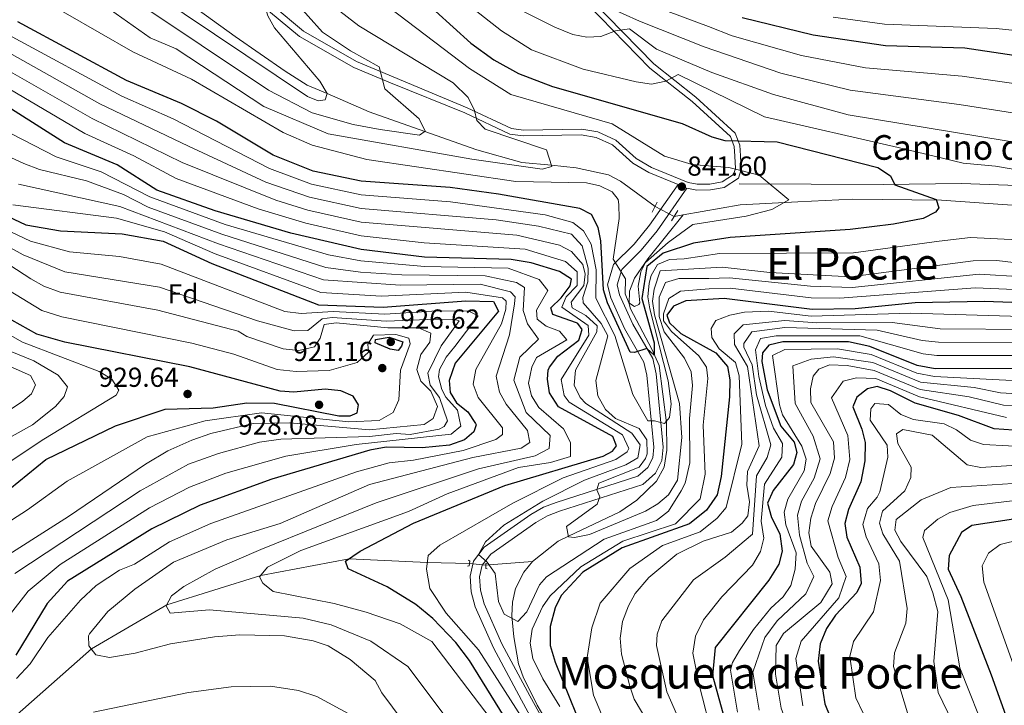
# Model space of a CAD drawing. Extents: x 641335 to 648243, y 743972 to 748742.
# Drawn here: x 646602 to 646962, y 744729 to 744979 of the extents above; entities that cross this region are included whole.
import ezdxf
from ezdxf.enums import TextEntityAlignment as Align

# ---------------------------------------------------------------- set-up
doc = ezdxf.new("R2010")
doc.units = 0
doc.header["$MEASUREMENT"] = 0
for name, pattern in [('DGN Style 2', [79.37556, 47.625336, -31.750224]), ('DGN Style 3', [111.12578400000001, 79.37556000000001, -31.750224]), ('DGN Style 5', [55.562892, 23.812668, -31.750224])]:
    doc.linetypes.add(name, pattern=pattern)
for name, color, linetype in [('Nivel 11', 7, 'Continuous'), ('Nivel 21', 7, 'Continuous'), ('Nivel 22', 7, 'Continuous'), ('Nivel 37', 7, 'Continuous'), ('Nivel 4', 7, 'Continuous'), ('Nivel 41', 7, 'Continuous'), ('Nivel 44', 7, 'Continuous'), ('Nivel 45', 7, 'Continuous'), ('Nivel 49', 7, 'Continuous'), ('Nivel 5', 7, 'Continuous'), ('Nivel 7', 7, 'Continuous')]:
    doc.layers.add(name, color=color, linetype=linetype)
doc.styles.add('Style-arial', font='arial.shx', dxfattribs={"bigfont": 'arialbig.shx'})
doc.styles.add('Style-ariali', font='ariali.shx', dxfattribs={"bigfont": 'arialibig.shx'})
doc.styles.add('Style-times', font='times.shx', dxfattribs={"bigfont": 'timesbig.shx'})

# ---------------------------------------------------------------- blocks, each defined once
blk = doc.blocks.new('5PATER_1')
at = {"layer": 'Nivel 7', "linetype": 'Continuous', "lineweight": 0}
h = blk.add_hatch(color=53, dxfattribs=at)
edge = h.paths.add_edge_path()
edge.add_ellipse((0, 0), major_axis=(-1.095731442945027, -1.110710700472634), ratio=0.9994222409660316, start_angle=0, end_angle=360)

msp = doc.modelspace()

# ---------------------------------------------------------------- linework, layer by layer
at = {"layer": 'Nivel 11', "color": 142, "linetype": 'DGN Style 3', "lineweight": 13, "extrusion": (-0.1019323056461859, -0.01773960015389422, 0.9946331543096846), "elevation": -78311.1024215834, "flags": 128}
msp.add_lwpolyline([(-622971.7466545664, 760966.3200342618), (-622971.7466545664, 760962.9952201317)], dxfattribs=at)
at = {"layer": 'Nivel 11', "color": 142, "linetype": 'DGN Style 3', "lineweight": 13, "extrusion": (-0.07588612477909988, 0.9963305192749597, 0.03958272890163009), "elevation": 693000.3012251776, "flags": 128}
msp.add_lwpolyline([(-701484.3785455588, -26587.19552525671), (-701468.4379561036, -26586.67912054863), (-701467.2212640983, -26585.95455270242)], dxfattribs=at)
at = {"layer": 'Nivel 11', "color": 142, "linetype": 'DGN Style 3', "lineweight": 13}
for points in [[(646834.183, 744910.9709999999, 840.166), (646821.5530000001, 744920.1780000001, 840.109), (646817.169, 744922.4909999999, 840.08), (646805.4040000001, 744925.1070000001, 840.034), (646796.371, 744925.98, 840), (646785.479, 744927.0320000001, 839.542), (646769.1229999999, 744931.6270000001, 837.676), (646750.048, 744938.372, 835), (646729.767, 744945.5430000001, 831.562), (646714.375, 744952.1499999999, 830), (646707.163, 744955.246, 829.988), (646699.091, 744960.3049999999, 829.9730000000001), (646680.825, 744972.9880000001, 829.938), (646664.3019999999, 744984.885, 826.02), (646657.5249999999, 744991.9269999999, 824.9440000000001), (646643.619, 745008.8289999999, 823.636), (646630.1159999999, 745022.0290000001, 823.4010000000001), (646618.409, 745031.263, 822.097), (646610.4169999999, 745036.3400000001, 821.273), (646601.4450000001, 745040.8530000001, 820.738)], [(647029.345, 744912.7309999999, 854.527), (647004.672, 744908.719, 852.4730000000001), (646938.736, 744913.254, 849.196), (646906.277, 744913.602, 847.2230000000001), (646886.3119999999, 744912.649, 846.455), (646865.294, 744911.5160000001, 844.3290000000001), (646844.4169999999, 744907.885, 842.128)], [(646789.4310000001, 744781.3870000001, 864.484), (646798.7280000001, 744788.8630000001, 863.09), (646802.557, 744790.682, 860), (646821.2520000001, 744799.561, 860.4590000000001), (646827.5449999999, 744803.764, 861.243), (646834.716, 744810.7320000001, 861.057), (646837.4450000001, 744815.8430000001, 859.774), (646838.4299999999, 744821.977, 857.686), (646838.3, 744831.9909999999, 856.963), (646835.6699999999, 744852.868, 855.9110000000001), (646833.0490000001, 744858.841, 849.986), (646825.2609999999, 744873.649, 846.097), (646824.747, 744875.4210000001, 845.586), (646824.8260000001, 744880.0970000001, 844.3100000000001), (646826.699, 744884.8300000001, 843.093), (646831.538, 744891.912, 841.609), (646844.4169999999, 744907.885, 842.128)], [(646766.3940000001, 744780.71, 866.787), (646750.952, 744781.0360000001, 870), (646722.496, 744782.4099999999, 875), (646690.156, 744776.283, 880), (646655.882, 744765.6229999999, 885), (646628.3090000001, 744749.487, 890), (646591.9450000001, 744717.5150000001, 895), (646567.1340000001, 744689.9580000001, 900), (646541.102, 744661.325, 905), (646518.432, 744636.861, 910)], [(646797.342, 744718.692, 868.0500000000001), (646791.0760000001, 744728.9410000001, 867.672), (646785.9909999999, 744739.2860000001, 867.722), (646784.358, 744744.115, 867.34), (646782.631, 744753.899, 866.52), (646781.8940000001, 744761.605, 866.094), (646782.0660000001, 744766.6159999999, 865.913), (646783.2039999999, 744771.591, 865.676), (646786.29, 744777.5320000001, 865.107), (646789.4310000001, 744781.3870000001, 864.484)]]:
    msp.add_polyline3d(points, dxfattribs=at)
at = {"layer": 'Nivel 21', "color": 1, "linetype": 'DGN Style 2', "lineweight": 0, "flags": 128}
for points, elevation in [([(646834.9950000001, 744912.578), (646833.115, 744908.8559999999)], 841.803), ([(646765.6740000001, 744779.73), (646766.2790000001, 744779.8400000001), (646766.507, 744781.557), (646765.9979999999, 744781.8630000001)], 866.524), ([(646772.8910000001, 744780.8319999999), (646772.3119999999, 744780.628), (646772.3559999999, 744778.896), (646772.908, 744778.6740000001)], 866.524)]:
    msp.add_lwpolyline(points, dxfattribs=dict(at, elevation=elevation))
at = {"layer": 'Nivel 21', "color": 1, "linetype": 'DGN Style 2', "lineweight": 0, "extrusion": (-0.00865281347032291, -0.01489949699167902, 0.9998515558863941), "elevation": -15854.02932451, "flags": 128}
msp.add_lwpolyline([(646825.5096801857, 744755.9855826045), (646823.265097871, 744752.1211536387)], dxfattribs=at)
at = {"layer": 'Nivel 21', "color": 7, "linetype": 'Continuous', "lineweight": 0}
for points in [[(646842.564, 744918.9550000001, 842.633), (646831.898, 744923.3430000001, 842.4830000000001), (646826.0819999999, 744926.7139999999, 842.2280000000001), (646818.666, 744933.4070000001, 842.198), (646812.692, 744936.1259999999, 841.813), (646807.223, 744937.074, 841.456), (646786.048, 744936.6810000001, 840.1320000000001), (646781.101, 744937.365, 839.923), (646764.6440000001, 744945.1159999999, 839.931), (646737.5860000001, 744956.04, 834.647), (646724.125, 744961.719, 834.929), (646704.3570000001, 744972.9310000001, 831.501), (646693.041, 744982.3829999999, 830.183), (646682.922, 744993.3770000001, 829.674), (646672.5160000001, 745002.172, 829.636), (646663.412, 745013.426, 828.035), (646656.4110000001, 745020.0689999999, 827.2710000000001), (646636.355, 745034.504, 825.04), (646618.463, 745045.7050000001, 823.246), (646609.788, 745050.1810000001, 822.0450000000001), (646605.399, 745051.325, 821.38), (646599.6440000001, 745051.6089999999, 820.501)], [(646811.227, 744986.0419999999, 863.283), (646833.6669999999, 744963.0279999999, 857.114), (646849.044, 744950.848, 854.5210000000001), (646863.4780000001, 744937.6840000001, 849.195), (646865.1229999999, 744933.344, 847.355), (646865.408, 744929.497, 846.145), (646865.666, 744924.5090000001, 845.64), (646864.635, 744921.2790000001, 845.354), (646859.4280000001, 744917.939, 844.447), (646854.4280000001, 744916.979, 843.951), (646849.385, 744916.95, 843.5450000000001), (646845.818, 744917.6400000001, 842.633), (646834.923, 744902.1259999999, 842.628), (646829.1100000001, 744894.96, 843.25), (646822.0109999999, 744887.9990000001, 844.14), (646820.3200000001, 744882.342, 845.164), (646821.23, 744878.7139999999, 845.856), (646826.0819999999, 744868.0150000001, 846.956), (646833.338, 744855.4310000001, 850.731), (646834.5700000001, 744849.912, 851.937), (646837.1740000001, 744823.0930000001, 858.3430000000001), (646836.6710000001, 744818.287, 858.438), (646834.3119999999, 744813.592, 858.217), (646829.6640000001, 744809.494, 859.118), (646799.213, 744799.7280000001, 863.251), (646794.848, 744798.1130000001, 863.8430000000001), (646790.618, 744795.6440000001, 864.472), (646774.1470000001, 744784.1359999999, 866.506), (646771.03, 744780.078, 866.524), (646770.037, 744775.8360000001, 866.525), (646770.3840000001, 744770.8940000001, 866.789), (646771.756, 744765.9950000001, 867.082), (646778.243, 744751.415, 867.215), (646788.406, 744732.406, 869.91), (646800.4240000001, 744710.699, 871.563)]]:
    msp.add_polyline3d(points, dxfattribs=at)
at = {"layer": 'Nivel 21', "color": 7, "linetype": 'DGN Style 3', "lineweight": 0}
for points in [[(646809.729, 744984.5819999999, 863.283), (646832.263, 744961.4709999999, 857.114), (646847.6880000001, 744949.253, 854.5210000000001), (646861.699, 744936.4750000001, 849.195), (646863.0590000001, 744932.8859999999, 847.355), (646863.3200000001, 744929.365, 846.145), (646863.557, 744924.781, 845.64), (646862.871, 744922.632, 845.354), (646858.6370000001, 744919.916, 844.447), (646854.223, 744919.0689999999, 843.951), (646849.5789999999, 744919.0419999999, 843.5450000000001), (646846.311, 744919.675, 843.289), (646832.824, 744925.223, 842.4830000000001), (646827.3200000001, 744928.413, 842.2280000000001), (646819.8260000001, 744935.176, 842.198), (646813.3130000001, 744938.1400000001, 841.813), (646807.3829999999, 744939.1680000001, 841.456), (646786.172, 744938.774, 840.1320000000001), (646781.703, 744939.392, 839.923), (646765.5349999999, 744947.007, 839.931), (646738.5190000001, 744958.264, 834.647), (646725.192, 744963.8859999999, 834.929), (646705.736, 744974.9210000001, 831.501), (646694.7080000001, 744984.1329999999, 830.183)], [(646842.564, 744918.9550000001, 842.633), (646832.193, 744904.1869999999, 842.628), (646826.577, 744897.264, 843.25), (646818.987, 744889.8219999999, 844.14), (646816.7749999999, 744882.4210000001, 845.164), (646817.9880000001, 744877.5819999999, 845.856), (646823.037, 744866.4510000001, 846.956), (646830.115, 744854.176, 850.731), (646831.1869999999, 744849.372, 851.937), (646833.737, 744823.105, 858.3430000000001), (646833.335, 744819.263, 858.438), (646831.554, 744815.7180000001, 858.217), (646827.939, 744812.531, 859.118), (646798.0970000001, 744802.96, 863.251), (646793.382, 744801.2150000001, 863.8430000000001), (646788.774, 744798.5260000001, 864.472), (646771.756, 744786.6359999999, 866.506), (646767.869, 744781.575, 866.524), (646766.5900000001, 744776.112, 866.525), (646766.997, 744770.307, 866.789), (646768.531, 744764.8319999999, 867.082), (646775.169, 744749.912, 867.215), (646785.402, 744730.771, 869.91), (646797.317, 744709.2509999999, 871.563)], [(646864.8859999999, 744919.2380000001, 845.837), (646917.5109999999, 744918.9310000001, 850.121), (646946.0530000001, 744919.2919999999, 853.363), (646976.0360000001, 744918.2550000001, 853.313)]]:
    msp.add_polyline3d(points, dxfattribs=at)
at = {"layer": 'Nivel 22', "color": 142, "linetype": 'DGN Style 5', "lineweight": 0, "extrusion": (-0.1782998531493065, 0.09336716794071341, 0.979536489528423), "elevation": -44957.23885635365, "flags": 128}
msp.add_lwpolyline([(-959973.197147744, 222974.9499937149), (-959973.1971477442, 222982.9890800435)], dxfattribs=at)
at = {"layer": 'Nivel 22', "color": 142, "linetype": 'DGN Style 5', "lineweight": 0, "extrusion": (0.174140118178388, -0.01981199726452249, 0.9845215609651258), "elevation": 98725.75338604499, "flags": 128}
msp.add_lwpolyline([(813118.1407450172, -549634.3698544465), (813118.1407450172, -549640.4350076185)], dxfattribs=at)
at = {"layer": 'Nivel 4', "color": 30, "linetype": 'Continuous', "lineweight": 30, "flags": 128}
for points, elevation in [([(646734.642, 744999.889), (646766.8630000001, 744970.5930000001), (646775.2949999999, 744964.419), (646784.2609999999, 744959.544), (646796.7679999999, 744954.689), (646844.0120000001, 744941.257), (646854.855, 744936.3829999999), (646859.689, 744935.03), (646878.8230000001, 744934.531), (646915.5220000001, 744925.148), (646920.1340000001, 744922.1070000001), (646921.7390000001, 744918.8559999999), (646936.8200000001, 744913.4439999999), (646937.841, 744910.452), (646936.577, 744908.9029999999), (646932.1359999999, 744906.5889999999), (646921.2380000001, 744904.4880000001), (646905.4550000001, 744902.5970000001), (646861.6240000001, 744899.642), (646848.1910000001, 744897.5179999999), (646837.1529999999, 744893.959), (646831.132, 744888.9950000001), (646829.3770000001, 744877.422), (646833.8770000001, 744861.2220000001), (646833.8770000001, 744856.7220000001), (646831.1769999999, 744859.122), (646826.6769999999, 744857.622), (646825.142, 744857.8470000001), (646816.746, 744875.794), (646815.3289999999, 744880.5900000001), (646814.4099999999, 744898.405), (646813.4310000001, 744903.3049999999), (646811.0149999999, 744907.9890000001), (646806.7220000001, 744910.271), (646777.047, 744915.51), (646759.2919999999, 744917.8230000001), (646726.8060000001, 744920.2309999999), (646709.307, 744923.798), (646694.6599999999, 744929.7139999999), (646673.9720000001, 744942.0430000001), (646661.244, 744948.5150000001), (646641.1980000001, 744956.9099999999), (646601.44, 744978.298)], 850), ([(646866.007, 744979.9269999999), (646891.952, 744973.619), (646918.3729999999, 744969.713), (646947.342, 744968.8489999999), (647043.342, 744954.449), (647105.551, 744932.666), (647124.729, 744927.9880000001), (647135.6200000001, 744926.763), (647147.4550000001, 744926.5989999999), (647160.4639999999, 744927.692), (647202.895, 744939.105), (647244.9720000001, 744946.9180000001), (647265.3559999999, 744954.4040000001), (647302.479, 744974.7890000001), (647307.162, 744976.507), (647322.1939999999, 744979.598)], 875), ([(646794.229, 744700.3130000001), (646766.3899999999, 744745.287), (646761.3840000001, 744751.8740000001), (646753.033, 744760.591), (646746.8289999999, 744765.7209999999), (646736.3800000001, 744772.2080000001), (646722.0889999999, 744778.6699999999), (646721.1140000001, 744781.4709999999), (646726.5090000001, 744785.139), (646745.908, 744795.422), (646779.342, 744809.125), (646815.236, 744819.842), (646818.5989999999, 744821.6100000001), (646820.04, 744823.6329999999), (646818.737, 744827.058), (646798.909, 744837.8430000001), (646795.595, 744842.9850000001), (646794.9029999999, 744847.919), (646795.131, 744851.217), (646795.5660000001, 744852.297), (646798.6240000001, 744856.3130000001), (646806.3030000001, 744862.179), (646807.5460000001, 744866.0279999999), (646805.99, 744868.281), (646805.466, 744868.558), (646796.781, 744871.587), (646796.054, 744873.9569999999), (646799.9340000001, 744877.612), (646803.209, 744881.9979999999), (646803.6680000001, 744884.3740000001), (646799.321, 744887.253), (646788.9639999999, 744890.385), (646781.6640000001, 744891.6440000001), (646749.9240000001, 744892.5050000001), (646726.8360000001, 744895.291), (646701.1640000001, 744901.223), (646673.5519999999, 744909.378), (646652.26, 744916.962), (646637.773, 744926.19), (646618.5519999999, 744934.149), (646591.365, 744951.2749999999)], 875), ([(646559.048, 744925.6000000001), (646604.4099999999, 744904.21), (646617.003, 744902.021), (646639.5, 744900.9950000001), (646654.507, 744898.2450000001), (646672.348, 744890.1400000001), (646711.246, 744875.0390000001), (646734.9169999999, 744874.189), (646765.0730000001, 744876.5519999999), (646775.227, 744876.3389999999), (646776.942, 744872.7250000001), (646761.186, 744853.7790000001), (646758.9839999999, 744847.4950000001), (646759.3640000001, 744843.0700000001), (646761.6810000001, 744839.314), (646765.7660000001, 744835.963), (646768.6089999999, 744831.783), (646768.7849999999, 744831.2690000001), (646768.0249999999, 744828.76), (646764.537, 744825.747), (646759.159, 744823.8740000001), (646749.1710000001, 744822.8970000001), (646735.9750000001, 744823.1370000001), (646729.952, 744822.033), (646694.216, 744811.4369999999), (646668.085, 744801.996), (646650.4369999999, 744793.2860000001), (646619.5460000001, 744774.257), (646612.186, 744766.0190000001), (646600.6939999999, 744747.264)], 900), ([(646954.521, 744876.3090000001), (646929.1470000001, 744875.8530000001), (646907.2679999999, 744873.6200000001), (646891.5530000001, 744873.3260000001), (646859.358, 744877.4210000001), (646845.4180000001, 744876.581), (646840.851, 744874.5970000001), (646838.453, 744871.2380000001), (646839.412, 744868.4569999999), (646843.5760000001, 744864.6170000001), (646856.31, 744857.564), (646860.577, 744852.524), (646861.4580000001, 744847.753), (646861.3049999999, 744841.496), (646858.2579999999, 744812.365), (646856.8729999999, 744805.7350000001), (646852.96, 744800.1470000001), (646846.753, 744795.183), (646822.1499999999, 744786.368), (646807.828, 744777.4780000001), (646799.9299999999, 744768.9839999999), (646797.7390000001, 744764.497), (646795.851, 744757.658), (646795.8999999999, 744750.781), (646797.7209999999, 744744.6499999999), (646807.926, 744719.3330000001)], 875), ([(646977.913, 744875.4539999999), (646954.521, 744876.3090000001)], 875), ([(646719.3899999999, 744843.736), (646713.6599999999, 744844.2919999999), (646702.2509999999, 744843.2139999999), (646697.2579999999, 744843.531), (646664.23, 744852.5020000001), (646618.6359999999, 744861.3870000001), (646608.396, 744864.372), (646596.273, 744871.1869999999)], 925), ([(646737.4909999999, 744858.8400000001), (646731.979, 744861.2420000001), (646732.0490000001, 744862.372), (646737.033, 744863.217), (646742.0930000001, 744861.5560000001), (646741.629, 744860.0279999999), (646740.3189999999, 744858.402), (646737.4909999999, 744858.8400000001)], 925), ([(646969.5689999999, 744851.817), (646936.49, 744851.727), (646929.848, 744852.8770000001), (646912.5900000001, 744859.825), (646904.784, 744861.5760000001), (646880.8119999999, 744861.5120000001), (646875.757, 744860.317), (646873.416, 744857.5519999999), (646873.2239999999, 744854.402), (646875.128, 744844.0970000001), (646880.1200000001, 744830.737), (646884.952, 744824.953), (646885.9890000001, 744821.132), (646884.6980000001, 744816.861), (646877.31, 744807.3219999999), (646875.2660000001, 744802.7010000001), (646876.658, 744797.5090000001), (646879.729, 744791.558), (646880.6200000001, 744785.2239999999), (646879.4040000001, 744780.382), (646875.7520000001, 744774.5530000001), (646856.108, 744750.078), (646855.1969999999, 744739.824), (646872.5970000001, 744676.824)], 900), ([(646598.5249999999, 744807.9820000001), (646611.6399999999, 744818.5970000001), (646637.088, 744830.871), (646655.304, 744837.0109999999), (646672.8130000001, 744837.4979999999), (646685.065, 744839.2749999999), (646695.1880000001, 744839.226), (646718.625, 744834.5970000001), (646722.807, 744834.5419999999), (646725.3260000001, 744835.666), (646725.9140000001, 744838.551), (646723.939, 744841.6869999999), (646719.3899999999, 744843.736)], 925), ([(646968.649, 744829.031), (646957.9890000001, 744829.845), (646945.014, 744834.6300000001), (646929.1780000001, 744839.159), (646920.098, 744843.699), (646915.3219999999, 744845.2209999999), (646911.767, 744844.3530000001), (646907.81, 744841.3389999999), (646906.426, 744837.845), (646909.743, 744829.7420000001), (646910.8570000001, 744824.8470000001), (646910.811, 744818.185), (646909.3119999999, 744810.5079999999), (646904.8500000001, 744800.4070000001), (646903.46, 744795.246), (646904.2649999999, 744790.3160000001), (646909.0090000001, 744779.3090000001), (646909.409, 744773.4299999999), (646907.908, 744770.1200000001), (646900.071, 744761.8470000001), (646896.746, 744756.9780000001), (646894.4369999999, 744751.4140000001)], 925), ([(646984.3500000001, 744799.8119999999), (646949.7990000001, 744794.5900000001), (646946.1030000001, 744792.0109999999), (646941.5800000001, 744783.6470000001), (646941.1780000001, 744778.6400000001), (646945.8600000001, 744768.6400000001), (646956.939, 744740.0970000001), (646966.902, 744712.193)], 950), ([(646894.4369999999, 744751.4140000001), (646893.6880000001, 744745.0689999999), (646896.158, 744729.4510000001), (646905.5900000001, 744706.3389999999), (646909.875, 744688.3060000001), (646911.479, 744672.517), (646912.2150000001, 744638.1510000001), (646914.3600000001, 744625.6640000001), (646921.7760000001, 744605.882), (646932.692, 744587.827), (646941.912, 744577.5430000001), (646954.1300000001, 744567.632), (646975.2679999999, 744555.173)], 925)]:
    msp.add_lwpolyline(points, dxfattribs=dict(at, elevation=elevation))
at = {"layer": 'Nivel 49', "color": 7, "linetype": 'Continuous', "lineweight": 0, "extrusion": (-0.09610506222109762, 0.01957179594440486, 0.9951787587257828), "elevation": -46538.90707169646, "flags": 128}
msp.add_lwpolyline([(-859991.7133358393, 484145.6672255928), (-858507.8979103263, 484482.9609726747), (-858153.8398675539, 482908.1893745717)], dxfattribs=at)
at = {"layer": 'Nivel 5', "color": 30, "linetype": 'Continuous', "lineweight": 0, "flags": 128}
for points, elevation in [([(646590.1510000001, 745139.227), (646602.635, 745135.088), (646616.625, 745128.247), (646627.7209999999, 745120.315), (646641.4269999999, 745105.8970000001), (646645.4269999999, 745100.064), (646660.935, 745085.2720000001), (646682.6370000001, 745067.2280000001), (646693.0320000001, 745053.5179999999), (646704.321, 745041.685), (646710.666, 745036.756), (646745.2590000001, 745014.2420000001), (646782.639, 744991.185), (646790.2690000001, 744987.192), (646796.855, 744984.8330000001), (646802.524, 744984.9369999999), (646806.828, 744986.936), (646810.577, 744986.7849999999), (646828.513, 744978.53), (646852.111, 744969.186), (646880.1059999999, 744959.6300000001), (646905.396, 744953.396), (646945.229, 744948.229)], 865), ([(646561.065, 745102.0789999999), (646608.638, 745083.4739999999), (646621.7010000001, 745076.7110000001), (646636.2990000001, 745066.6740000001), (646643.781, 745060.558), (646702.0160000001, 744995.453), (646726.05, 744976.906), (646760.381, 744956.0560000001), (646765.9450000001, 744950.716), (646768.267, 744945.962), (646769.058, 744942.2930000001), (646772.1059999999, 744939.2), (646794.54, 744931.665), (646796.5020000001, 744925.574), (646793.0020000001, 744924.574), (646767.2450000001, 744928.2320000001), (646714.7849999999, 744937.487), (646691.2849999999, 744947.487), (646659.2849999999, 744968.487), (646649.7849999999, 744972.487), (646614.5860000001, 744997.483), (646607.0889999999, 745001.156), (646581.655, 745009.75)], 840), ([(646588.638, 745083.4809999999), (646606.273, 745076.78), (646619.4310000001, 745070.486), (646628.3589999999, 745064.7790000001), (646638.943, 745056.098), (646652.8300000001, 745042.5719999999), (646671.327, 745022.8859999999), (646696.9650000001, 744992.2320000001), (646712.6880000001, 744974.5220000001), (646722.9820000001, 744967.703), (646733.4709999999, 744961.949), (646735.4890000001, 744953.916), (646748.071, 744942.9029999999), (646750.1840000001, 744938.469), (646748.176, 744937.027), (646733.72, 744939.0660000001), (646723.8829999999, 744940.885), (646708.9210000001, 744945.166), (646693.0249999999, 744953.4610000001), (646618.8800000001, 745003.024), (646610.004, 745007.605), (646583.4920000001, 745016.283)], 835), ([(646577.3119999999, 745081.047), (646617.1610000001, 745064.2609999999), (646625.165, 745059.216), (646647.2849999999, 745040.487), (646667.2849999999, 745020.487), (646689.7849999999, 744992.8859999999), (646691.8430000001, 744988.3200000001), (646691.4450000001, 744984.8700000001), (646692.804, 744980.5819999999), (646695.1950000001, 744976.1740000001), (646711.723, 744956.642), (646714.382, 744952.172), (646713.6969999999, 744949.852), (646711.118, 744949.4809999999), (646707.2110000001, 744951.0619999999), (646650.7220000001, 744989.068), (646635.8829999999, 745000.419), (646614.4469999999, 745013.49), (646555.889, 745032.402)], 830), ([(646708.1640000001, 745005.585), (646766.433, 744961.2650000001), (646781.496, 744951.865), (646818.5090000001, 744941.128), (646837.6130000001, 744929.281), (646847.7339999999, 744926.3330000001), (646861.084, 744925.236), (646872.2010000001, 744922.345), (646883.077, 744913.422), (646876.777, 744909.8219999999), (646867.477, 744907.422), (646847.977, 744904.422), (646838.977, 744897.8219999999), (646830.6769999999, 744890.4880000001), (646828.977, 744887.088), (646828.004, 744881.865), (646828.5860000001, 744875.756), (646828.2949999999, 744875.23), (646826.6229999999, 744874.487), (646824.5819999999, 744875.814), (646823.284, 744879.085), (646823.351, 744884.605), (646818.889, 744891.7590000001), (646821.051, 744906.6030000001), (646820.9880000001, 744911.7), (646820.645, 744913.467), (646818.558, 744916.301), (646814.0590000001, 744918.486), (646809.1089999999, 744919.581), (646783.3829999999, 744920.037), (646728.94, 744928.044), (646708.9340000001, 744933.2779999999), (646698.31, 744937.923), (646664.825, 744957.452)], 845), ([(646664.825, 744957.452), (646643.466, 744967.348), (646606.537, 744988.6699999999), (646577.587, 744999.5120000001)], 845), ([(646751.5349999999, 744995.946), (646778.142, 744975.057), (646789.102, 744968.1429999999), (646807.899, 744961.0220000001), (646827.23, 744956.3910000001), (646832.885, 744955.5719999999), (646838.1529999999, 744956.7280000001), (646842.587, 744959.1240000001), (646874.1000000001, 744943.706), (646922.986, 744932.4880000001), (646946.6570000001, 744926.7720000001), (646958.548, 744925.716), (646979.335, 744922.1159999999)], 855), ([(646813.736, 744991.567), (646853.646, 744976.689), (646862.317, 744973.23), (646887.6000000001, 744966.108), (646911.0149999999, 744961.497), (646946.2849999999, 744958.5390000001)], 870), ([(646772.8929999999, 744988.838), (646797.6130000001, 744976.398), (646804.182, 744973.662), (646809.216, 744972.689), (646814.3559999999, 744973.0349999999), (646819.7339999999, 744975.0390000001), (646824.8729999999, 744975.7239999999), (646834.7209999999, 744968.396), (646854.9369999999, 744959.838), (646877.439, 744951.844), (646904.699, 744944.382), (646981.662, 744931.784), (647051.2150000001, 744925.648), (647074.467, 744920.2479999999), (647119.8090000001, 744906.257), (647130.483, 744905.3160000001), (647149.598, 744907.0279999999)], 860), ([(646899.163, 744980.0860000001), (646917.977, 744977.5249999999), (646958.6969999999, 744975.912), (647012.845, 744970.2380000001), (647044.4580000001, 744965.912), (647108.5149999999, 744940.038), (647126.628, 744935.301), (647137.0050000001, 744934.3770000001), (647157.6329999999, 744935.169), (647200.2820000001, 744946.3800000001), (647242.862, 744954.4210000001), (647262.4299999999, 744961.773), (647302.6769999999, 744983.8030000001)], 880), ([(646949.314, 744899.612), (646937.9539999999, 744898.3330000001), (646906.621, 744893.9850000001), (646857.673, 744893.818), (646844.8090000001, 744891.8740000001), (646839.459, 744891.6359999999), (646835.06, 744889.8430000001), (646832.801, 744885.8200000001), (646832.038, 744882.9199999999), (646831.578, 744877.9780000001), (646832.2220000001, 744873.554), (646838.9650000001, 744847.3489999999), (646840.037, 744838.9750000001), (646839.4839999999, 744833.959), (646837.649, 744831.783), (646833.97, 744832.7820000001), (646831.56, 744832.676), (646826.068, 744842.311), (646819.48, 744863.827), (646812.4990000001, 744877.487), (646812.6059999999, 744887.837), (646810.794, 744897.2150000001), (646808.0360000001, 744902.017), (646804.129, 744905.1159999999), (646794.0730000001, 744907.895), (646759.4169999999, 744912.7050000001), (646726.8119999999, 744915.243), (646708.652, 744919.057), (646693.315, 744924.797), (646658.236, 744942.9750000001), (646639.44, 744951.21), (646599.425, 744972.8929999999)], 855), ([(646976.277, 744889.227), (646959.0419999999, 744891.219), (646950.328, 744891.104), (646905.55, 744885.3090000001), (646876.1270000001, 744886.923), (646858.662, 744888.7760000001), (646836.044, 744887.4850000001), (646833.787, 744880.7949999999), (646833.2069999999, 744876.3870000001), (646834.003, 744871.3589999999), (646843.095, 744839.091), (646843.9839999999, 744826.71), (646842.3859999999, 744811.03), (646839.0930000001, 744805.7069999999), (646835.139, 744802.3970000001), (646830.6699999999, 744799.8019999999), (646810.2180000001, 744791.2420000001), (646804.7420000001, 744790.1780000001), (646802.612, 744790.4310000001), (646801.784, 744794.213), (646813.0830000001, 744802.294), (646813.9539999999, 744804.9920000001), (646812.8870000001, 744807.567), (646813.628, 744810.0009999999), (646828.348, 744815.8570000001), (646830.7050000001, 744818.996), (646831.2949999999, 744820.713), (646831.1610000001, 744825.7420000001), (646828.378, 744829.94), (646819.771, 744833.564), (646816.0549999999, 744836.912), (646813.2339999999, 744841.8910000001), (646812.527, 744847.4580000001), (646816.9510000001, 744863.7790000001), (646814.504, 744868.21), (646807.9299999999, 744875.844), (646807.8260000001, 744877.727), (646809.621, 744883.426), (646809.7509999999, 744888.436), (646807.6000000001, 744896.581), (646803.6229999999, 744900.8940000001), (646791.646, 744903.7150000001), (646776.193, 744906.0360000001), (646726.818, 744910.2550000001), (646707.997, 744914.317), (646691.97, 744919.8800000001), (646663.79, 744932.95), (646631.344, 744948.46), (646597.4099999999, 744967.4880000001)], 860), ([(646984.466, 744884.263), (646952.531, 744886.3060000001), (646906.122, 744881.412), (646890.899, 744881.862), (646861.408, 744884.8970000001), (646853.824, 744884.6950000001), (646842.8090000001, 744884.699), (646838.013, 744883.1710000001), (646835.723, 744877.848), (646835.702, 744870.7650000001), (646837.557, 744865.2180000001), (646844.913, 744855.577), (646847.396, 744850.5590000001), (646847.827, 744845.585), (646846.798, 744833.55), (646846.818, 744817.4380000001), (646845.1599999999, 744809.9890000001), (646843.669, 744807.2069999999), (646839.108, 744799.825), (646834.723, 744796.3470000001), (646815.557, 744789.611), (646794.567, 744775.8300000001), (646791.932, 744772.8360000001), (646787.335, 744763.048), (646784.068, 744759.548), (646779.06, 744762.1969999999), (646777.057, 744766.7579999999), (646775.7609999999, 744777.081), (646772.8219999999, 744781.146), (646769.662, 744783.956), (646772.23, 744788.5390000001), (646778.9610000001, 744794.6810000001), (646793.247, 744803.3859999999), (646808.4240000001, 744811.105), (646823.5430000001, 744816.629), (646827.898, 744819.189), (646828.703, 744823.997), (646825.743, 744828.277), (646808.8870000001, 744839.023), (646806.8049999999, 744841.2420000001), (646804.6329999999, 744845.783), (646805.1640000001, 744851.2849999999), (646812.899, 744865.2450000001), (646813.0020000001, 744867.412), (646808.858, 744871.158), (646803.871, 744873.996), (646803.5590000001, 744875.9909999999), (646808.125, 744882.1359999999), (646808.7069999999, 744886.2450000001), (646807.7849999999, 744889.763), (646803.6170000001, 744894.561), (646799.254, 744896.8600000001), (646783.658, 744900.5109999999), (646726.824, 744905.267), (646707.3430000001, 744909.577), (646695.652, 744913.2450000001), (646661.5160000001, 744927.061), (646628.619, 744943.0519999999), (646595.395, 744962.0830000001)], 865), ([(646946.2849999999, 744958.5390000001), (647045.9610000001, 744944.3700000001)], 870), ([(646774.3330000001, 744723.797), (646752.6880000001, 744752.263), (646741.044, 744758.628), (646728.665, 744762.932), (646717.0279999999, 744766.061), (646694.76, 744770.5079999999), (646690.9780000001, 744773.466), (646689.7420000001, 744775.7760000001), (646692.625, 744779.3130000001), (646704.8530000001, 744785.3740000001), (646744.098, 744799.6510000001), (646758.2949999999, 744806.131), (646784.253, 744815.7250000001), (646795.986, 744817.577), (646803.271, 744819.729), (646803.2690000001, 744824.811), (646800.777, 744829.8090000001), (646791.7479999999, 744837.6170000001), (646789.038, 744841.8430000001), (646787.9780000001, 744846.4909999999), (646789.1170000001, 744852.355), (646790.851, 744855.81), (646802.0079999999, 744862.327), (646799.28, 744865.44), (646794.354, 744867.337), (646791.1769999999, 744869.8640000001), (646790.896, 744873.1780000001), (646795.033, 744880.294), (646791.8770000001, 744884.315), (646780.4979999999, 744888.4210000001), (646749.913, 744889.0760000001), (646726.716, 744891.132), (646714.871, 744893.283), (646677.1470000001, 744904.396), (646649.673, 744914.4680000001), (646631.8289999999, 744923.554), (646615.4850000001, 744929.129), (646565.416, 744954.76)], 880), ([(646749.8030000001, 744897.716), (646726.8300000001, 744900.2790000001), (646706.689, 744904.837), (646689.281, 744910.0460000001), (646659.243, 744921.172), (646643.7849999999, 744929.412), (646625.895, 744937.6440000001), (646593.3800000001, 744956.679)], 870), ([(646773.6440000001, 744703.54), (646743.8630000001, 744743.1000000001), (646730.3530000001, 744752.3200000001), (646715.879, 744758.344), (646705.7150000001, 744760.679), (646671.399, 744763.78), (646657.051, 744762.5590000001), (646655.682, 744765.246), (646657.622, 744768.9099999999), (646662.051, 744772.2849999999), (646673.558, 744778.5700000001), (646690.152, 744785.828), (646732.301, 744802.8600000001), (646769.74, 744815.2139999999), (646790.442, 744819.925), (646795.5419999999, 744822.625), (646795.842, 744827.425), (646787.142, 744835.825), (646782.642, 744847.5249999999), (646784.7420000001, 744855.925), (646791.642, 744862.5249999999), (646787.638, 744868.1429999999), (646786.0560000001, 744873.05), (646786.5419999999, 744881.425), (646783.5419999999, 744883.2250000001), (646772.1740000001, 744885.6869999999), (646741.743, 744885.986), (646726.5959999999, 744886.9739999999), (646713.9639999999, 744888.7220000001), (646675.9469999999, 744900.8319999999), (646648.9979999999, 744910.757), (646640.0120000001, 744915.3319999999), (646626.5190000001, 744920.3500000001), (646609.375, 744924.503), (646603.6200000001, 744926.6400000001), (646556.307, 744948.3670000001)], 885), ([(646945.229, 744948.229), (646983.4070000001, 744942.1610000001)], 865), ([(646735.46, 744871.6640000001), (646716.6130000001, 744872.632), (646704.9709999999, 744871.881), (646698.97, 744872.6329999999), (646653.852, 744889.865), (646638.5430000001, 744892.683), (646620.3189999999, 744894.432), (646606.1259999999, 744898.3500000001), (646557.318, 744921.44)], 905), ([(646742.146, 744723.014), (646734.395, 744733.517), (646732.0120000001, 744737.919), (646722.852, 744745.6640000001), (646714.7309999999, 744750.628), (646709.341, 744752.473), (646698.835, 744754.311), (646682.577, 744754.625), (646673.294, 744753.919), (646657.2520000001, 744751.413), (646644.2779999999, 744747.916), (646634.908, 744746.317), (646629.9839999999, 744747.3729999999), (646627.368, 744750.675), (646627.2930000001, 744754.31), (646627.6370000001, 744754.9580000001), (646634.369, 744763.199), (646644.236, 744771.3670000001), (646658.2579999999, 744781.138), (646677.763, 744789.287), (646697.2350000001, 744795.291), (646729.902, 744809.4880000001), (646767.601, 744819.3770000001), (646785.2150000001, 744822.7050000001), (646788.388, 744824.8500000001), (646787.557, 744829.159), (646779.79, 744838.8060000001), (646777.371, 744843.1980000001), (646776.193, 744849.088), (646780.977, 744864.1059999999), (646782.892, 744875.425), (646783.142, 744877.925), (646781.342, 744879.7749999999), (646770.2509999999, 744882.632), (646741.129, 744882.183), (646713.058, 744884.1610000001), (646674.747, 744897.2679999999), (646638.743, 744910.993), (646601.6510000001, 744919.095)], 890), ([(646601.0190000001, 744738.733), (646605.9280000001, 744744.0320000001), (646612.45, 744753.69), (646624.328, 744767.3119999999), (646630.003, 744772.5860000001), (646638.588, 744778.2890000001), (646644.051, 744780.4920000001), (646656.899, 744788.5830000001), (646671.895, 744795.2239999999), (646725.183, 744814.173), (646737.06, 744817.3929999999), (646745.9809999999, 744818.342), (646764.095, 744821.8929999999), (646776.0419999999, 744825.925), (646778.442, 744827.7250000001), (646778.442, 744830.125), (646769.5260000001, 744841.256), (646767.7779999999, 744846.0789999999), (646768.689, 744851.433), (646778.092, 744868.075), (646779.692, 744873.5249999999), (646779.7919999999, 744876.375), (646778.4920000001, 744877.625), (646765.0419999999, 744879.6610000001), (646734.2930000001, 744878.2890000001), (646712.152, 744879.6000000001), (646673.547, 744893.7039999999), (646654.9990000001, 744901.652), (646637.4750000001, 744906.655), (646599.683, 744911.551)], 895), ([(646758.337, 744832.72), (646755.5079999999, 744841.2309999999), (646752.061, 744845.7350000001), (646751.1340000001, 744850.155), (646756.112, 744860.135), (646762.5860000001, 744869.175), (646760.6799999999, 744869.8430000001), (646751.2409999999, 744869.75), (646736.004, 744869.139), (646716.283, 744870.4299999999), (646712.6089999999, 744869.9040000001), (646707.3559999999, 744865.692), (646702.3459999999, 744865.52), (646689.014, 744869.267), (646653.1969999999, 744881.486), (646618.642, 744887.071), (646603.365, 744893.27), (646580.108, 744906.1030000001)], 910), ([(646591.3200000001, 744779.7479999999), (646619.9550000001, 744797.8049999999), (646648.058, 744816.952), (646656.284, 744821.7579999999), (646665.0050000001, 744825.6640000001), (646672, 744828.1100000001), (646687.409, 744831.709), (646700.744, 744831.9639999999), (646729.9340000001, 744829.5109999999), (646749.797, 744831.419), (646753.101, 744833.601), (646754.662, 744837.979), (646752.2420000001, 744843.5050000001), (646748.682, 744847.2550000001), (646747.21, 744851.486), (646748.652, 744856.993), (646751.9439999999, 744861.4739999999), (646752.324, 744864.716), (646747.7930000001, 744866.652), (646736.548, 744866.6140000001), (646717.74, 744868.46), (646713.354, 744867.892), (646711.9280000001, 744862.95), (646709.8530000001, 744859.7749999999), (646704.0590000001, 744858.352), (646698.348, 744859.058), (646685.064, 744863.5689999999), (646681.8899999999, 744865.493), (646652.5419999999, 744873.1070000001), (646616.9650000001, 744879.71), (646610.926, 744881.8829999999), (646606.2409999999, 744884.554), (646582.7139999999, 744899.7309999999)], 915), ([(646785.253, 744724.869), (646769.648, 744749.146), (646757.94, 744762.5930000001), (646751.943, 744771.4920000001), (646750.645, 744778.5519999999), (646751.2609999999, 744783.544), (646755.574, 744787.389), (646782.2450000001, 744802.7239999999), (646800.6440000001, 744811.9709999999), (646819.845, 744818.598), (646823.969, 744821.4110000001), (646824.602, 744822.676), (646822.24, 744827.6669999999), (646802.8570000001, 744839.5419999999), (646800.9510000001, 744841.9639999999), (646799.841, 744847.7890000001), (646809.9410000001, 744863.9890000001), (646809.7409999999, 744867.4890000001), (646800.1410000001, 744874.189), (646801.733, 744878.0419999999), (646805.6669999999, 744882.067), (646805.726, 744887.068), (646801.469, 744890.9070000001), (646786.7919999999, 744895.3559999999), (646749.8030000001, 744897.716)], 870), ([(646976.5179999999, 744898.304), (646949.314, 744899.612)], 855), ([(646729.325, 744860.7390000001), (646729.5660000001, 744857.8389999999), (646725.385, 744853.9950000001), (646715.152, 744851.061), (646703.155, 744850.783), (646696.2010000001, 744851.5190000001), (646680.297, 744857.031), (646664.9450000001, 744861.0970000001), (646617.4990000001, 744870.6840000001), (646610.1969999999, 744872.9650000001), (646598.006, 744880.385)], 920), ([(646985.533, 744879.8470000001), (646951.027, 744881.2450000001), (646901.6950000001, 744877.4739999999), (646891.226, 744877.594), (646861.6030000001, 744881.1070000001), (646853.9780000001, 744880.8999999999), (646843.423, 744880.092), (646839.172, 744877.3940000001), (646837.2790000001, 744871.7339999999), (646837.2350000001, 744869.2849999999), (646840.156, 744865.287), (646850.1140000001, 744856.4299999999), (646853.01, 744852.3729999999), (646853.477, 744848.233), (646851.726, 744831.1270000001), (646852.513, 744813.2720000001), (646850.6710000001, 744804.253), (646841.662, 744795.1950000001), (646822.4550000001, 744788.854), (646807.0549999999, 744779.463), (646795.871, 744768.898), (646793.0360000001, 744764.8230000001), (646789.298, 744756.7550000001), (646788.558, 744751.655), (646789.558, 744746.0190000001), (646793.169, 744738.541), (646799.4380000001, 744728.4809999999)], 870), ([(646591.389, 744752.9550000001), (646605.23, 744770.595), (646616.862, 744780.328), (646649.5009999999, 744800.9750000001), (646664.1510000001, 744808.5830000001), (646677.405, 744813.5959999999), (646699.2960000001, 744819.7930000001), (646724.966, 744824.058), (646759.7620000001, 744827.888), (646763.1810000001, 744830.74), (646762.064, 744836.635), (646757.7960000001, 744841.3729999999), (646756.2960000001, 744844.1270000001), (646755.0590000001, 744848.825), (646755.4950000001, 744851.4380000001), (646757.8500000001, 744855.997), (646761.048, 744859.842), (646769.584, 744871.0560000001), (646766.185, 744872.79), (646754.6300000001, 744872.8740000001), (646735.46, 744871.6640000001)], 905), ([(647053.48, 744868.2760000001), (646927.4310000001, 744872.004), (646891.199, 744870.967), (646875.656, 744872.73), (646866.8630000001, 744872.4269999999), (646861.5190000001, 744871.2650000001), (646856.381, 744869.3740000001), (646854.679, 744866.4850000001), (646854.8770000001, 744863.1300000001), (646857.645, 744858.9639999999), (646863.51, 744853.9639999999), (646864.9099999999, 744849.1640000001), (646865.9099999999, 744824.1640000001), (646860.1100000001, 744801.1640000001), (646856.9099999999, 744797.1640000001), (646850.683, 744792.2779999999), (646836.936, 744787.203), (646824.936, 744778.8030000001), (646814.1359999999, 744766.203), (646811.1359999999, 744757.203), (646809.3360000001, 744746.4029999999), (646811.736, 744732.6030000001), (646824.3360000001, 744702.6030000001)], 880), ([(646971.5760000001, 744866.108), (646938.3090000001, 744866.3130000001), (646920.7339999999, 744868.658), (646893.271, 744868.531), (646881.602, 744869.3570000001), (646866.392, 744867.7080000001), (646863.0560000001, 744864.442), (646863.186, 744860.6030000001), (646867.8910000001, 744852.6030000001), (646872.1610000001, 744823.5549999999), (646867.935, 744814.2110000001), (646867.656, 744809.2080000001), (646868.683, 744803.165), (646868.0260000001, 744798.0179999999), (646865.953, 744795.334)], 885), ([(646579.702, 744805.3729999999), (646610.9010000001, 744826.044), (646637.3459999999, 744842.158), (646638.354, 744843.896), (646635.791, 744847.97), (646631.1810000001, 744850.679), (646603.1270000001, 744861.4369999999), (646597.791, 744864.48)], 930), ([(646587.669, 744789.1470000001), (646605.01, 744800.226), (646619.5179999999, 744810.736), (646648.7050000001, 744826.881), (646669.9070000001, 744832.7339999999), (646690.4639999999, 744835.6030000001), (646722.3, 744832.3500000001), (646733.402, 744832.8060000001), (646738.487, 744835.8330000001), (646740.5789999999, 744840.3759999999), (646741.24, 744851.2479999999), (646744.7520000001, 744860.835), (646744.247, 744862.854), (646739.442, 744864.1799999999), (646731.344, 744863.9890000001), (646729.325, 744860.7390000001)], 920), ([(646970.9070000001, 744861.344), (646937.702, 744861.4510000001), (646931.7180000001, 744862.105), (646915.2320000001, 744865.8289999999), (646881.588, 744866.7420000001), (646869.513, 744865.244), (646866.6159999999, 744860.983), (646866.5959999999, 744859.5860000001), (646869.6680000001, 744853.202), (646871.1640000001, 744842.2690000001), (646876.4240000001, 744824.021), (646875.1359999999, 744819.297), (646871.193, 744812.6969999999), (646869.7960000001, 744791.4240000001), (646859.7960000001, 744783.024), (646848.196, 744774.7239999999), (646836.702, 744759.6939999999), (646835, 744754.834), (646834.7080000001, 744750.699), (646838.4269999999, 744733.8330000001), (646843.297, 744722.801)], 890), ([(646970.2380000001, 744856.5800000001), (646937.0959999999, 744856.5889999999), (646932.122, 744857.1329999999), (646908.9850000001, 744863.79), (646878.3470000001, 744863.723), (646872.635, 744862.78), (646870.815, 744858.649), (646872.0660000001, 744848.862), (646874.514, 744838.331), (646877.3700000001, 744830.085), (646880.6880000001, 744824.487), (646880.531, 744819.425), (646874.185, 744809.618), (646872.966, 744796.064), (646873.8530000001, 744789.923), (646872.638, 744785.0889999999), (646869.791, 744780.0989999999), (646858.503, 744768.557), (646851.8570000001, 744760.138), (646848.9809999999, 744754.158), (646848.0190000001, 744747.9750000001), (646850.2919999999, 744736.4569999999), (646865.256, 744678.057)], 895), ([(646593.202, 744860.3389999999), (646607.2960000001, 744854.5900000001), (646616.244, 744849.354), (646619.568, 744845.1200000001), (646618.4180000001, 744841.592), (646615.271, 744837.997), (646606.8319999999, 744831.2620000001), (646583.325, 744818.2860000001)], 935), ([(646969.385, 744847.2590000001), (646936.271, 744848.8570000001), (646929.7139999999, 744850.1329999999), (646913.1359999999, 744856.9040000001), (646900.7679999999, 744858.9820000001), (646881.5970000001, 744858.767), (646877.121, 744856.5789999999), (646879.5660000001, 744838.6240000001), (646880.692, 744834.949), (646887.7779999999, 744823.4809999999), (646889.335, 744818.7039999999), (646888.6030000001, 744814.5020000001), (646882.6769999999, 744804.199), (646881.334, 744799.375), (646881.908, 744794.784), (646885.652, 744784.608), (646885.281, 744778.5560000001), (646883.7309999999, 744772.6780000001), (646880.9369999999, 744768.531), (646876.416, 744764.415), (646870.1810000001, 744756.6140000001), (646864.9510000001, 744748.9310000001), (646862.4990000001, 744744.5530000001), (646861.6740000001, 744741.712), (646864.253, 744726.3900000001)], 905), ([(646584.4240000001, 744827.277), (646603.3, 744839.9720000001), (646606.4890000001, 744842.6440000001), (646607.9610000001, 744845.8160000001), (646606.121, 744849.2520000001), (646591.1259999999, 744855.8530000001)], 940), ([(647006.0719999999, 744840.331), (646960.355, 744842.902), (646950.747, 744844.9169999999), (646931.131, 744846.875), (646913.682, 744853.983), (646899.3319999999, 744856.0830000001), (646891.2250000001, 744855.2990000001), (646884.4979999999, 744852.798), (646885.344, 744839.0079999999), (646891.946, 744827.104), (646894.5120000001, 744818.919), (646892.254, 744811.7550000001), (646887.7110000001, 744803.3670000001), (646886.192, 744798.3130000001), (646886.977, 744790.9909999999), (646889.672, 744780.736), (646892.0959999999, 744775.913), (646889.2409999999, 744769.585), (646878.723, 744759.7919999999), (646874.3130000001, 744753.696), (646869.922, 744741.0009999999), (646872.229, 744727.155)], 910), ([(647035.7860000001, 744836.7339999999), (646961.4569999999, 744838.405), (646948.8360000001, 744841.4880000001), (646930.9439999999, 744844.1540000001), (646914.2280000001, 744851.0619999999), (646904.271, 744852.899), (646897.896, 744853.185), (646893.9299999999, 744851.6240000001), (646891.875, 744849.0179999999), (646890.8800000001, 744844.3859999999), (646891.122, 744839.392), (646899.3489999999, 744825.115), (646899.69, 744819.1340000001), (646898.0989999999, 744813.5020000001)], 915), ([(646962.56, 744833.908), (646930.7620000001, 744841.4450000001), (646914.7749999999, 744848.1410000001), (646907.737, 744848.385), (646902.8530000001, 744847.2620000001), (646898.6529999999, 744841.115), (646904.5460000001, 744827.4280000001), (646905.25, 744818.659), (646903.7050000001, 744812.0050000001), (646898.798, 744801.4709999999), (646897.2550000001, 744796.2490000001), (646901.078, 744782.9040000001), (646903.9780000001, 744775.9040000001), (646901.2779999999, 744768.104), (646887.4780000001, 744752.304), (646885.578, 744746.004), (646888.1810000001, 744728.685)], 920), ([(646972.4180000001, 744823.1059999999), (646954.071, 744824.145), (646949.3300000001, 744825.729), (646944.281, 744829.463), (646939.767, 744831.622), (646928.575, 744833.26), (646923.922, 744835.092), (646919.439, 744838.706), (646914.426, 744839.05), (646912.926, 744837.098), (646912.673, 744833.04), (646918.882, 744823.8929999999), (646919.163, 744819.456), (646916.206, 744806.852), (646915.344, 744804.888), (646911.773, 744800.7490000001), (646910.0490000001, 744794.8870000001)], 930), ([(646600.3999999999, 744777.027), (646646.095, 744807.186), (646663.7890000001, 744816.868), (646674.702, 744820.8530000001), (646689.6780000001, 744824.9510000001), (646697.479, 744826.051), (646729.94, 744827.0179999999), (646739.608, 744828.075), (646744.797, 744827.696), (646755.362, 744829.6880000001), (646757.162, 744830.6880000001), (646758.337, 744832.72)], 910), ([(646927.094, 744723.8060000001), (646921.2720000001, 744743.0900000001), (646921.639, 744748.121), (646925.8119999999, 744758.912), (646926.2779999999, 744764.3), (646923.405, 744781.567), (646917.3899999999, 744791.4920000001), (646916.1980000001, 744795.369), (646917.2930000001, 744799.733), (646925.415, 744807.2), (646927.602, 744812.0290000001), (646927.763, 744815.7960000001), (646922.8330000001, 744824.467), (646922.342, 744827.99), (646924.7069999999, 744829.54), (646935.3630000001, 744827.486), (646948.203, 744816.727), (646953.0900000001, 744815.71), (646973.6769999999, 744817.021)], 935), ([(646898.0989999999, 744813.5020000001), (646892.746, 744802.5349999999), (646891.05, 744797.2520000001), (646890.3200000001, 744791.892), (646891.1410000001, 744786.9739999999), (646897.943, 744777.538), (646898.9110000001, 744773.271), (646894.7509999999, 744766.4920000001), (646881.03, 744755.169), (646878.4450000001, 744750.7779999999), (646878.1699999999, 744740.29), (646880.2050000001, 744727.9199999999), (646890.2050000001, 744700.743), (646894.902, 744683.406), (646898.2010000001, 744637.425), (646900.1170000001, 744624.6699999999), (646907.0260000001, 744601.2350000001), (646912.2050000001, 744590.2779999999), (646920.0320000001, 744578.426), (646925.9310000001, 744572.558), (646945.5619999999, 744555.9439999999), (647016.632, 744509.534)], 915), ([(647013.9299999999, 744812.9850000001), (646942.2239999999, 744808.442), (646931.405, 744803.851), (646922.2720000001, 744796.699), (646921.784, 744792.8870000001), (646923.889, 744788.7380000001), (646933.44, 744775.9010000001), (646935.6100000001, 744769.9990000001), (646937.476, 744763.112), (646935.953, 744744.956), (646937.612, 744733.6300000001), (646948.0079999999, 744711.96), (646950.868, 744701.513), (646951.3659999999, 744695.557), (646949.8160000001, 744683.503), (646939.6259999999, 744658.8400000001), (646939.193, 744650.9539999999), (646942.915, 744630.587), (646950.1499999999, 744615.3970000001), (646954.1089999999, 744609.6440000001), (646962.8400000001, 744598.783)], 940), ([(646949.365, 744643.922), (646948.2690000001, 744651.3360000001), (646948.8829999999, 744660.1840000001), (646960.1510000001, 744697.2039999999), (646959.879, 744702.685), (646955.8360000001, 744716.6100000001), (646945.517, 744742.5619999999), (646941.267, 744767.3870000001), (646931.926, 744790.173), (646932.5970000001, 744792.6910000001), (646937.4850000001, 744796.912), (646941.862, 744799.2490000001), (646950.3659999999, 744801.848), (646984.8700000001, 744805.9299999999)], 945), ([(646865.953, 744795.334), (646862.06, 744792.1529999999), (646851.7139999999, 744788.852), (646842.087, 744784.088), (646831.916, 744775.5430000001), (646826.925, 744769.7209999999), (646824.4240000001, 744765.2309999999), (646822.23, 744759.4610000001), (646821.3970000001, 744753.423), (646821.872, 744747.6410000001), (646824.9099999999, 744735.943), (646826.5619999999, 744731.21), (646833.8200000001, 744718.834)], 885), ([(646910.0490000001, 744794.8870000001), (646911.2139999999, 744790.4299999999), (646915.932, 744780.5660000001), (646916.544, 744774.513), (646913.926, 744763.0959999999), (646906.6799999999, 744752.203), (646905.2949999999, 744746.7919999999), (646907.497, 744731.605), (646910.264, 744725.817), (646912.578, 744715.5109999999), (646916.852, 744703.5800000001), (646921.4610000001, 744682.4310000001), (646921.912, 744677.4410000001), (646921.041, 744650.192), (646923.2280000001, 744631.084), (646924.7550000001, 744624.9639999999), (646931.665, 744608.3400000001), (646941.048, 744593.4410000001), (646948.888, 744584.6229999999), (646959.9340000001, 744575.125), (646979.8470000001, 744562.3319999999)], 930), ([(646967.625, 744789.4180000001), (646960.172, 744787.5989999999), (646955.8899999999, 744784.497), (646953.6740000001, 744779.7760000001), (646954.229, 744773.8970000001), (646967.3999999999, 744737.1059999999)], 955), ([(646723.408, 744725.233), (646710.703, 744732.166), (646704.006, 744734.3640000001), (646693.6710000001, 744735.8630000001), (646679.3899999999, 744735.665), (646663.827, 744733.585), (646629.1170000001, 744726.426)], 895)]:
    msp.add_lwpolyline(points, dxfattribs=dict(at, elevation=elevation))

# ---------------------------------------------------------------- block references
at = {"layer": 'Nivel 7', "color": 53, "linetype": 'Continuous', "lineweight": 0}
for p in [(646843.9410000001, 744918.199, 841.597), (646737.6470000001, 744861.534, 926.624), (646734.5490000001, 744851.987, 921.162), (646663.4510000001, 744842.533, 929.638), (646711.466, 744838.592, 928.075)]:
    msp.add_blockref('5PATER_1', p, dxfattribs=at)

# ---------------------------------------------------------------- texts
at = {"layer": 'Nivel 37', "color": 92, "linetype": 'Continuous', "lineweight": 0, "style": 'Style-arial'}
msp.add_text('Fd', height=7.000002, dxfattribs=at).set_placement((646661.8109673101, 744879.098001, 909.6800000000001), align=Align.MIDDLE_CENTER)
at = {"layer": 'Nivel 41', "color": 7, "linetype": 'Continuous', "lineweight": 0, "style": 'Style-arial'}
for s, p in [('841.60', (646845.926, 744922.199, 841.597)), ('926.62', (646741.0970000001, 744866.372, 926.624)), ('921.16', (646702.048, 744854.564, 921.162)), ('929.64', (646631.0320000001, 744845.1340000001, 929.638)), ('928.08', (646681.925, 744827.7110000001, 928.075))]:
    msp.add_text(s, height=7.000002, dxfattribs=at).set_placement(p)
at = {"layer": 'Nivel 44', "color": 7, "linetype": 'Continuous', "lineweight": 0, "style": 'Style-ariali'}
msp.add_text('Camino de Iturbeltz', height=9, dxfattribs=at).set_placement((646969.7681987304, 744927.9990000001, 851.883), align=Align.CENTER)
at = {"layer": 'Nivel 45', "color": 7, "linetype": 'Continuous', "lineweight": 0, "style": 'Style-times'}
for s, p in [('El Poche', (646906.132781571, 744890.021001, 857.285)), ('Mosquera del Poche', (646872.686915989, 744740.763001, 911.676))]:
    msp.add_text(s, height=11.500002, dxfattribs=at).set_placement(p, align=Align.MIDDLE_CENTER)

doc.saveas('drawing.dxf')
